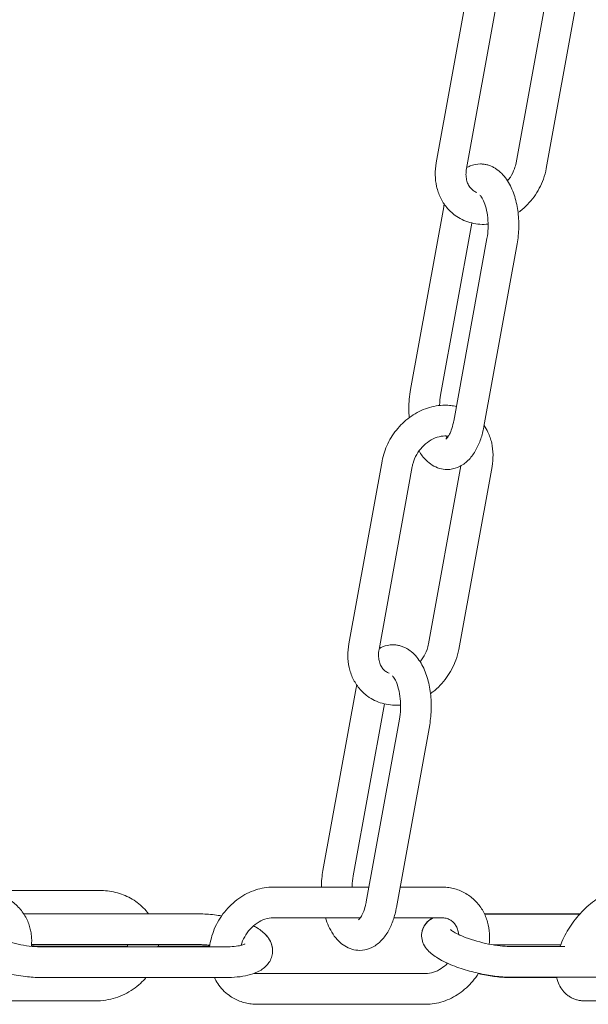
# Model space of a CAD drawing. Units: millimetres. Extents: x 9718 to 10690, y 987 to 2020.
# Drawn here: x 10317 to 10323, y 1352 to 1362 of the extents above; entities that cross this region are included whole.
import ezdxf

# ---------------------------------------------------------------- set-up
doc = ezdxf.new("R2010")
doc.units = ezdxf.units.MM
doc.layers.add('PislikMimar.com', color=7, linetype='Continuous', lineweight=9)

msp = doc.modelspace()

# ---------------------------------------------------------------- linework, layer by layer
at = {"layer": 'PislikMimar.com', "extrusion": (0, 1, 0)}
for p, q in [((10321.4496, 1360.3088), (10321.7746, 1362.0942)), ((10321.7448, 1360.2551), (10322.0697, 1362.0405)), ((10322.2291, 1360.3088), (10322.5457, 1362.0485)), ((10322.5242, 1360.2551), (10322.8491, 1362.0405)), ((10321.197, 1358.0947), (10321.5219, 1359.8801)), ((10321.4921, 1358.041), (10321.798, 1359.7219)), ((10321.6198, 1357.7869), (10321.9448, 1359.5723)), ((10321.915, 1357.7331), (10322.2399, 1359.5186)), ((10320.5946, 1355.6103), (10320.9195, 1357.3957)), ((10320.8897, 1355.5566), (10321.2147, 1357.342)), ((10321.374, 1355.6103), (10321.6906, 1357.3501)), ((10321.6692, 1355.5566), (10321.9941, 1357.342)), ((10320.3419, 1353.3962), (10320.6668, 1355.1816)), ((10320.6371, 1353.3425), (10320.943, 1355.0234)), ((10320.7648, 1353.0884), (10321.0897, 1354.8738)), ((10321.0599, 1353.0347), (10321.3849, 1354.8201)), ((10318.1575, 1353.2008), (10315.1221, 1353.2008)), ((10319.8543, 1353.2339), (10320.7913, 1353.2339)), ((10321.0962, 1353.2339), (10321.4997, 1353.2339)), ((10317.4167, 1352.9725), (10319.1132, 1352.9725)), ((10322.854, 1352.9725), (10321.9195, 1352.9725)), ((10321.9212, 1352.9689), (10322.8508, 1352.9689)), ((10319.8543, 1352.9339), (10320.7078, 1352.9339)), ((10321.0354, 1352.9339), (10321.4997, 1352.9339)), ((10319.1129, 1352.6689), (10317.4934, 1352.6689)), ((10317.4937, 1352.6725), (10319.1132, 1352.6725)), ((10318.4323, 1352.6532), (10317.5996, 1352.6532)), ((10317.5996, 1352.6495), (10319.3919, 1352.6495)), ((10319.2347, 1352.6532), (10318.7246, 1352.6532)), ((10322.0047, 1352.6689), (10322.6649, 1352.6689)), ((10322.1684, 1352.6532), (10322.7053, 1352.6532)), ((10317.5996, 1352.3495), (10319.3919, 1352.3495)), ((10319.7004, 1352.3882), (10321.3458, 1352.3882)), ((10322.6261, 1352.3495), (10322.1675, 1352.3495)), ((10322.1684, 1352.3532), (10323.61, 1352.3532)), ((10318.114, 1352.1213), (10315.0098, 1352.1213)), ((10324.9294, 1352.1213), (10322.9032, 1352.1213)), ((10319.7004, 1352.0882), (10321.3458, 1352.0882))]:
    msp.add_line(p, q, dxfattribs=at)
at = {"layer": 'PislikMimar.com'}
for points, knots in [([(10321.4496, 1360.3088), (10321.4427, 1360.2705), (10321.4393, 1360.2317), (10321.4402, 1360.1546), (10321.4445, 1360.1163), (10321.4612, 1360.0416), (10321.4735, 1360.0053), (10321.5064, 1359.9366), (10321.5269, 1359.9042), (10321.5752, 1359.8455), (10321.6031, 1359.8192), (10321.6338, 1359.7968)], [1.570796, 1.570796, 1.570796, 1.570796, 1.777994, 1.777994, 1.985191, 1.985191, 2.192388, 2.192388, 2.399586, 2.399586, 2.606783, 2.606783, 2.606783, 2.606783]), ([(10321.8809, 1360.2993), (10321.846, 1360.2993), (10321.8114, 1360.2921), (10321.7684, 1360.2747), (10321.7571, 1360.2692), (10321.7463, 1360.2631)], [0, 0, 0, 0, 0.199264, 0.199264, 0.2745918, 0.2745918, 0.2745918, 0.2745918]), ([(10322.0461, 1360.2435), (10322.037, 1360.2501), (10322.0275, 1360.2563), (10322.0076, 1360.2677), (10321.9972, 1360.2729), (10321.9756, 1360.2821), (10321.9643, 1360.2861), (10321.9413, 1360.2926), (10321.9294, 1360.2951), (10321.9053, 1360.2985), (10321.8931, 1360.2993), (10321.8809, 1360.2993)], [5.9341195, 5.9341195, 5.9341195, 5.9341195, 6.0039326, 6.0039326, 6.0737458, 6.0737458, 6.143559, 6.143559, 6.2133721, 6.2133721, 6.2831853, 6.2831853, 6.2831853, 6.2831853]), ([(10322.146, 1360.1344), (10322.1558, 1360.1463), (10322.165, 1360.1588), (10322.1902, 1360.1974), (10322.2039, 1360.2248), (10322.2206, 1360.2713), (10322.2257, 1360.2903), (10322.2291, 1360.3088)], [4.0993079, 4.0993079, 4.0993079, 4.0993079, 4.2406674, 4.2406674, 4.5215406, 4.5215406, 4.712389, 4.712389, 4.712389, 4.712389]), ([(10321.7448, 1360.2551), (10321.7411, 1360.235), (10321.7395, 1360.2153), (10321.7399, 1360.1781), (10321.742, 1360.1605), (10321.7492, 1360.1282), (10321.7543, 1360.1135), (10321.7669, 1360.0873), (10321.7743, 1360.0757), (10321.791, 1360.0555), (10321.8002, 1360.0468), (10321.8104, 1360.0394)], [1.570796, 1.570796, 1.570796, 1.570796, 1.777994, 1.777994, 1.985191, 1.985191, 2.192388, 2.192388, 2.399586, 2.399586, 2.606783, 2.606783, 2.606783, 2.606783]), ([(10322.2399, 1359.5186), (10322.2495, 1359.5713), (10322.2548, 1359.626), (10322.2567, 1359.736), (10322.2533, 1359.7911), (10322.238, 1359.8982), (10322.226, 1359.9501), (10322.1931, 1360.0477), (10322.1723, 1360.0934), (10322.1193, 1360.1762), (10322.0871, 1360.2136), (10322.0461, 1360.2435)], [4.363323, 4.363323, 4.363323, 4.363323, 4.677482, 4.677482, 4.991642, 4.991642, 5.305801, 5.305801, 5.61996, 5.61996, 5.934119, 5.934119, 5.934119, 5.934119]), ([(10322.2485, 1359.8231), (10322.2557, 1359.8283), (10322.2629, 1359.8336), (10322.3208, 1359.8787), (10322.3663, 1359.9259), (10322.443, 1360.0313), (10322.474, 1360.0896), (10322.5083, 1360.1848), (10322.5178, 1360.2197), (10322.5242, 1360.2551)], [3.7906769, 3.7906769, 3.7906769, 3.7906769, 3.8377291, 3.8377291, 4.1783057, 4.1783057, 4.5211365, 4.5211365, 4.712389, 4.712389, 4.712389, 4.712389]), ([(10321.9448, 1359.5723), (10321.9504, 1359.603), (10321.954, 1359.6361), (10321.9567, 1359.7042), (10321.9556, 1359.7392), (10321.9489, 1359.8062), (10321.9433, 1359.8383), (10321.9288, 1359.8947), (10321.9201, 1359.9194), (10321.9026, 1359.9582), (10321.8937, 1359.973), (10321.8821, 1359.9886), (10321.8784, 1359.9928), (10321.8755, 1359.9957)], [4.363323, 4.363323, 4.363323, 4.363323, 4.633221, 4.633221, 4.910316, 4.910316, 5.185398, 5.185398, 5.448701, 5.448701, 5.690945, 5.690945, 5.818967, 5.818967, 5.818967, 5.818967]), ([(10321.6338, 1359.7968), (10321.6766, 1359.7657), (10321.7249, 1359.7423), (10321.8281, 1359.7127), (10321.8829, 1359.7069), (10321.9436, 1359.7101), (10321.9497, 1359.7106), (10321.9558, 1359.7111)], [2.6067829, 2.6067829, 2.6067829, 2.6067829, 2.8950863, 2.8950863, 3.1913635, 3.1913635, 3.2245793, 3.2245793, 3.2245793, 3.2245793]), ([(10321.197, 1358.0947), (10321.1859, 1358.0337), (10321.1806, 1357.97), (10321.1812, 1357.8776), (10321.1826, 1357.8489), (10321.1852, 1357.8204)], [1.2217305, 1.2217305, 1.2217305, 1.2217305, 1.5850266, 1.5850266, 1.7495777, 1.7495777, 1.7495777, 1.7495777]), ([(10321.4921, 1358.041), (10321.4865, 1358.0102), (10321.4829, 1357.9771), (10321.4815, 1357.9421), (10321.4815, 1357.9406), (10321.4814, 1357.9391)], [1.2217305, 1.2217305, 1.2217305, 1.2217305, 1.4916283, 1.4916283, 1.5035811, 1.5035811, 1.5035811, 1.5035811]), ([(10321.5337, 1357.9417), (10321.4764, 1357.9417), (10321.4189, 1357.932), (10321.3083, 1357.8957), (10321.2551, 1357.8689), (10321.1572, 1357.8018), (10321.1125, 1357.7614), (10321.0346, 1357.6704), (10321.0015, 1357.6198), (10320.9494, 1357.5123), (10320.9305, 1357.4553), (10320.9197, 1357.3968), (10320.9196, 1357.3963), (10320.9195, 1357.3957)], [6.283185, 6.283185, 6.283185, 6.283185, 6.594575, 6.594575, 6.908734, 6.908734, 7.222893, 7.222893, 7.537052, 7.537052, 7.851212, 7.851212, 7.853982, 7.853982, 7.853982, 7.853982]), ([(10321.6457, 1357.9289), (10321.6282, 1357.933), (10321.6105, 1357.9362), (10321.5731, 1357.9406), (10321.5534, 1357.9417), (10321.5337, 1357.9417)], [6.0784284, 6.0784284, 6.0784284, 6.0784284, 6.1762234, 6.1762234, 6.2831853, 6.2831853, 6.2831853, 6.2831853]), ([(10321.5433, 1357.6114), (10321.5433, 1357.6114), (10321.5468, 1357.6135), (10321.5577, 1357.6251), (10321.5649, 1357.6343), (10321.5803, 1357.6605), (10321.5886, 1357.6779), (10321.6042, 1357.7199), (10321.6113, 1357.7449), (10321.618, 1357.7769), (10321.6189, 1357.7819), (10321.6198, 1357.7869)], [3.410278, 3.410278, 3.410278, 3.410278, 3.6302848, 3.6302848, 3.8456845, 3.8456845, 4.0752521, 4.0752521, 4.3195982, 4.3195982, 4.3633231, 4.3633231, 4.3633231, 4.3633231]), ([(10321.556, 1357.3139), (10321.5908, 1357.3139), (10321.6255, 1357.3211), (10321.6917, 1357.3479), (10321.7224, 1357.3684), (10321.7775, 1357.418), (10321.8014, 1357.4478), (10321.8424, 1357.5124), (10321.8595, 1357.5473), (10321.888, 1357.6211), (10321.8995, 1357.66), (10321.9108, 1357.7112), (10321.913, 1357.7221), (10321.915, 1357.7331)], [3.141593, 3.141593, 3.141593, 3.141593, 3.340857, 3.340857, 3.564708, 3.564708, 3.809054, 3.809054, 4.0534, 4.0534, 4.297746, 4.297746, 4.363323, 4.363323, 4.363323, 4.363323]), ([(10321.9941, 1357.342), (10322.001, 1357.3803), (10322.0044, 1357.4191), (10322.0035, 1357.4962), (10321.9992, 1357.5345), (10321.9826, 1357.6092), (10321.9702, 1357.6455), (10321.9431, 1357.702), (10321.9308, 1357.7234), (10321.9169, 1357.7437)], [4.712389, 4.712389, 4.712389, 4.712389, 4.9195863, 4.9195863, 5.1267836, 5.1267836, 5.3339809, 5.3339809, 5.4679457, 5.4679457, 5.4679457, 5.4679457]), ([(10321.5337, 1357.6417), (10321.51, 1357.6417), (10321.4838, 1357.6376), (10321.4316, 1357.6203), (10321.4057, 1357.6078), (10321.3567, 1357.5754), (10321.3334, 1357.5557), (10321.2918, 1357.5109), (10321.2733, 1357.4858), (10321.243, 1357.4329), (10321.2312, 1357.405), (10321.2196, 1357.3655), (10321.2168, 1357.3537), (10321.2147, 1357.342)], [6.283185, 6.283185, 6.283185, 6.283185, 6.597345, 6.597345, 6.889264, 6.889264, 7.172119, 7.172119, 7.453108, 7.453108, 7.734072, 7.734072, 7.853982, 7.853982, 7.853982, 7.853982]), ([(10321.5673, 1357.6389), (10321.564, 1357.6395), (10321.5606, 1357.64), (10321.5497, 1357.6413), (10321.5418, 1357.6417), (10321.5337, 1357.6417)], [6.1272016, 6.1272016, 6.1272016, 6.1272016, 6.1762234, 6.1762234, 6.2831853, 6.2831853, 6.2831853, 6.2831853]), ([(10321.5429, 1357.6415), (10321.5456, 1357.6372), (10321.5483, 1357.6334), (10321.5526, 1357.6276), (10321.5543, 1357.6254), (10321.556, 1357.6234)], [2.4697479, 2.4697479, 2.4697479, 2.4697479, 2.5493519, 2.5493519, 2.6073666, 2.6073666, 2.6073666, 2.6073666]), ([(10321.2811, 1357.4948), (10321.3006, 1357.4616), (10321.3234, 1357.4309), (10321.3858, 1357.3692), (10321.4292, 1357.3401), (10321.5046, 1357.3178), (10321.5303, 1357.3139), (10321.556, 1357.3139)], [2.4374594, 2.4374594, 2.4374594, 2.4374594, 2.6827402, 2.6827402, 2.9947579, 2.9947579, 3.1415927, 3.1415927, 3.1415927, 3.1415927]), ([(10320.5946, 1355.6103), (10320.5876, 1355.572), (10320.5842, 1355.5333), (10320.5851, 1355.4562), (10320.5894, 1355.4178), (10320.6061, 1355.3432), (10320.6185, 1355.3069), (10320.6513, 1355.2382), (10320.6718, 1355.2058), (10320.7202, 1355.1471), (10320.748, 1355.1208), (10320.7788, 1355.0984)], [1.570796, 1.570796, 1.570796, 1.570796, 1.777994, 1.777994, 1.985191, 1.985191, 2.192388, 2.192388, 2.399586, 2.399586, 2.606783, 2.606783, 2.606783, 2.606783]), ([(10321.0258, 1355.6009), (10320.991, 1355.6009), (10320.9563, 1355.5936), (10320.9133, 1355.5763), (10320.902, 1355.5708), (10320.8912, 1355.5647)], [0, 0, 0, 0, 0.199264, 0.199264, 0.2745918, 0.2745918, 0.2745918, 0.2745918]), ([(10321.1911, 1355.545), (10321.182, 1355.5516), (10321.1725, 1355.5578), (10321.1525, 1355.5693), (10321.1421, 1355.5745), (10321.1205, 1355.5837), (10321.1093, 1355.5876), (10321.0862, 1355.5941), (10321.0744, 1355.5966), (10321.0503, 1355.6), (10321.0381, 1355.6009), (10321.0258, 1355.6009)], [5.9341195, 5.9341195, 5.9341195, 5.9341195, 6.0039326, 6.0039326, 6.0737458, 6.0737458, 6.143559, 6.143559, 6.2133721, 6.2133721, 6.2831853, 6.2831853, 6.2831853, 6.2831853]), ([(10321.2909, 1355.436), (10321.3008, 1355.4478), (10321.31, 1355.4603), (10321.3352, 1355.4989), (10321.3488, 1355.5264), (10321.3656, 1355.5729), (10321.3706, 1355.5918), (10321.374, 1355.6103)], [4.0993079, 4.0993079, 4.0993079, 4.0993079, 4.2406674, 4.2406674, 4.5215406, 4.5215406, 4.712389, 4.712389, 4.712389, 4.712389]), ([(10320.8897, 1355.5566), (10320.8861, 1355.5365), (10320.8844, 1355.5169), (10320.8849, 1355.4796), (10320.8869, 1355.4621), (10320.8942, 1355.4298), (10320.8993, 1355.4151), (10320.9118, 1355.3888), (10320.9193, 1355.3772), (10320.9359, 1355.357), (10320.9452, 1355.3483), (10320.9553, 1355.3409)], [1.570796, 1.570796, 1.570796, 1.570796, 1.777994, 1.777994, 1.985191, 1.985191, 2.192388, 2.192388, 2.399586, 2.399586, 2.606783, 2.606783, 2.606783, 2.606783]), ([(10321.3849, 1354.8201), (10321.3945, 1354.8728), (10321.3997, 1354.9276), (10321.4016, 1355.0375), (10321.3983, 1355.0926), (10321.3829, 1355.1997), (10321.371, 1355.2516), (10321.3381, 1355.3492), (10321.3172, 1355.3949), (10321.2642, 1355.4777), (10321.232, 1355.5152), (10321.1911, 1355.545)], [4.363323, 4.363323, 4.363323, 4.363323, 4.677482, 4.677482, 4.991642, 4.991642, 5.305801, 5.305801, 5.61996, 5.61996, 5.934119, 5.934119, 5.934119, 5.934119]), ([(10321.3935, 1355.1246), (10321.4007, 1355.1298), (10321.4078, 1355.1351), (10321.4658, 1355.1803), (10321.5113, 1355.2275), (10321.5879, 1355.3329), (10321.6189, 1355.3911), (10321.6532, 1355.4863), (10321.6627, 1355.5213), (10321.6692, 1355.5566)], [3.7906769, 3.7906769, 3.7906769, 3.7906769, 3.8377291, 3.8377291, 4.1783057, 4.1783057, 4.5211365, 4.5211365, 4.712389, 4.712389, 4.712389, 4.712389]), ([(10321.0897, 1354.8738), (10321.0953, 1354.9046), (10321.0989, 1354.9376), (10321.1016, 1355.0057), (10321.1006, 1355.0407), (10321.0939, 1355.1078), (10321.0882, 1355.1398), (10321.0738, 1355.1963), (10321.0651, 1355.2209), (10321.0475, 1355.2597), (10321.0387, 1355.2745), (10321.027, 1355.2902), (10321.0234, 1355.2943), (10321.0204, 1355.2972)], [4.363323, 4.363323, 4.363323, 4.363323, 4.633221, 4.633221, 4.910316, 4.910316, 5.185398, 5.185398, 5.448701, 5.448701, 5.690945, 5.690945, 5.818967, 5.818967, 5.818967, 5.818967]), ([(10320.7788, 1355.0984), (10320.8215, 1355.0672), (10320.8699, 1355.0438), (10320.973, 1355.0142), (10321.0279, 1355.0084), (10321.0885, 1355.0117), (10321.0946, 1355.0121), (10321.1008, 1355.0126)], [2.6067829, 2.6067829, 2.6067829, 2.6067829, 2.8950863, 2.8950863, 3.1913635, 3.1913635, 3.2245793, 3.2245793, 3.2245793, 3.2245793]), ([(10320.6371, 1353.3425), (10320.6315, 1353.3117), (10320.6278, 1353.2787), (10320.6264, 1353.2414), (10320.6262, 1353.2376), (10320.6262, 1353.2339)], [1.2217305, 1.2217305, 1.2217305, 1.2217305, 1.4916283, 1.4916283, 1.5215861, 1.5215861, 1.5215861, 1.5215861]), ([(10317.4565, 1352.8992), (10317.4404, 1352.9364), (10317.4194, 1352.9716), (10317.3691, 1353.0354), (10317.3399, 1353.064), (10317.2752, 1353.1135), (10317.2399, 1353.1344), (10317.1651, 1353.1677), (10317.1258, 1353.1801), (10317.045, 1353.1967), (10317.0036, 1353.2008), (10316.962, 1353.2008)], [0.347945, 0.347945, 0.347945, 0.347945, 0.566891, 0.566891, 0.785837, 0.785837, 1.004784, 1.004784, 1.22373, 1.22373, 1.442676, 1.442676, 1.442676, 1.442676]), ([(10318.1575, 1353.2008), (10318.2107, 1353.2008), (10318.2638, 1353.1944), (10318.3663, 1353.1688), (10318.4157, 1353.1496), (10318.5073, 1353.099), (10318.5495, 1353.0676), (10318.6045, 1353.0127), (10318.6214, 1352.9932), (10318.6367, 1352.9725)], [4.7608998, 4.7608998, 4.7608998, 4.7608998, 5.0366745, 5.0366745, 5.3124492, 5.3124492, 5.5882239, 5.5882239, 5.7252428, 5.7252428, 5.7252428, 5.7252428]), ([(10319.8543, 1353.2339), (10319.7969, 1353.2339), (10319.7395, 1353.2241), (10319.6261, 1353.1869), (10319.5704, 1353.1585), (10319.4671, 1353.0856), (10319.4197, 1353.0406), (10319.3384, 1352.939), (10319.3047, 1352.8822), (10319.2568, 1352.7666), (10319.2412, 1352.7084), (10319.2343, 1352.6495)], [6.283185, 6.283185, 6.283185, 6.283185, 6.594575, 6.594575, 6.924007, 6.924007, 7.263683, 7.263683, 7.606459, 7.606459, 7.922872, 7.922872, 7.922872, 7.922872]), ([(10321.7759, 1353.1461), (10321.76, 1353.1577), (10321.7434, 1353.1682), (10321.7089, 1353.1869), (10321.691, 1353.1952), (10321.6544, 1353.2093), (10321.6356, 1353.2152), (10321.5975, 1353.2246), (10321.5781, 1353.2281), (10321.5391, 1353.2327), (10321.5194, 1353.2339), (10321.4997, 1353.2339)], [5.7483755, 5.7483755, 5.7483755, 5.7483755, 5.8553375, 5.8553375, 5.9622995, 5.9622995, 6.0692614, 6.0692614, 6.1762234, 6.1762234, 6.2831853, 6.2831853, 6.2831853, 6.2831853]), ([(10323.2693, 1353.2008), (10323.2258, 1353.2008), (10323.1841, 1353.1923), (10323.0917, 1353.1605), (10323.0419, 1353.1331), (10322.9448, 1353.0637), (10322.8977, 1353.0209), (10322.8126, 1352.9267), (10322.7744, 1352.8756), (10322.7087, 1352.7688), (10322.6812, 1352.7131), (10322.6598, 1352.6556), (10322.6594, 1352.6544), (10322.6589, 1352.6532)], [0, 0, 0, 0, 0.26894, 0.26894, 0.624795, 0.624795, 0.997485, 0.997485, 1.357542, 1.357542, 1.71591, 1.71591, 1.723867, 1.723867, 1.723867, 1.723867]), ([(10320.6883, 1352.913), (10320.6883, 1352.913), (10320.6918, 1352.915), (10320.7027, 1352.9266), (10320.7098, 1352.9359), (10320.7253, 1352.9621), (10320.7336, 1352.9794), (10320.7491, 1353.0215), (10320.7563, 1353.0465), (10320.7629, 1353.0785), (10320.7639, 1353.0834), (10320.7648, 1353.0884)], [3.410278, 3.410278, 3.410278, 3.410278, 3.6302848, 3.6302848, 3.8456845, 3.8456845, 4.0752521, 4.0752521, 4.3195982, 4.3195982, 4.3633231, 4.3633231, 4.3633231, 4.3633231]), ([(10321.9662, 1352.676), (10321.969, 1352.7006), (10321.9702, 1352.7252), (10321.9695, 1352.7883), (10321.9652, 1352.8267), (10321.9485, 1352.9013), (10321.9361, 1352.9376), (10321.9033, 1353.0063), (10321.8828, 1353.0387), (10321.8345, 1353.0974), (10321.8066, 1353.1237), (10321.7759, 1353.1461)], [4.7875362, 4.7875362, 4.7875362, 4.7875362, 4.9195863, 4.9195863, 5.1267836, 5.1267836, 5.3339809, 5.3339809, 5.5411782, 5.5411782, 5.7483755, 5.7483755, 5.7483755, 5.7483755]), ([(10319.3508, 1352.952), (10319.3285, 1352.9558), (10319.306, 1352.9591), (10319.2313, 1352.9682), (10319.179, 1352.9718), (10319.1232, 1352.9725), (10319.1182, 1352.9725), (10319.1132, 1352.9725)], [1.406306, 1.406306, 1.406306, 1.406306, 1.5426783, 1.5426783, 1.8568375, 1.8568375, 1.8880013, 1.8880013, 1.8880013, 1.8880013]), ([(10320.7009, 1352.6154), (10320.7358, 1352.6154), (10320.7705, 1352.6227), (10320.8367, 1352.6494), (10320.8673, 1352.6699), (10320.9225, 1352.7196), (10320.9464, 1352.7494), (10320.9873, 1352.8139), (10321.0044, 1352.8488), (10321.033, 1352.9226), (10321.0445, 1352.9616), (10321.0557, 1353.0127), (10321.0579, 1353.0237), (10321.0599, 1353.0347)], [3.141593, 3.141593, 3.141593, 3.141593, 3.340857, 3.340857, 3.564708, 3.564708, 3.809054, 3.809054, 4.0534, 4.0534, 4.297746, 4.297746, 4.363323, 4.363323, 4.363323, 4.363323]), ([(10317.492, 1352.6551), (10317.4934, 1352.6675), (10317.4944, 1352.68), (10317.4955, 1352.7102), (10317.4952, 1352.7279), (10317.4927, 1352.7631), (10317.4905, 1352.7807), (10317.4841, 1352.8154), (10317.4799, 1352.8326), (10317.4696, 1352.8664), (10317.4635, 1352.883), (10317.4565, 1352.8992)], [6.182948, 6.182948, 6.182948, 6.182948, 6.2502779, 6.2502779, 6.3454911, 6.3454911, 6.4407042, 6.4407042, 6.5359174, 6.5359174, 6.6311306, 6.6311306, 6.6311306, 6.6311306]), ([(10319.8543, 1352.9339), (10319.8296, 1352.9339), (10319.8023, 1352.9294), (10319.749, 1352.9111), (10319.7232, 1352.8983), (10319.6744, 1352.8653), (10319.6513, 1352.8454), (10319.61, 1352.8002), (10319.5918, 1352.7749), (10319.562, 1352.7217), (10319.5504, 1352.6938), (10319.5425, 1352.6657), (10319.5424, 1352.6653), (10319.5423, 1352.6649)], [6.283185, 6.283185, 6.283185, 6.283185, 6.60934, 6.60934, 6.900605, 6.900605, 7.183308, 7.183308, 7.464275, 7.464275, 7.74526, 7.74526, 7.749385, 7.749385, 7.749385, 7.749385]), ([(10320.3664, 1352.9339), (10320.3753, 1352.9054), (10320.3856, 1352.8779), (10320.4223, 1352.7968), (10320.4537, 1352.7469), (10320.5308, 1352.6708), (10320.5742, 1352.6416), (10320.6496, 1352.6193), (10320.6752, 1352.6154), (10320.7009, 1352.6154)], [2.125833, 2.125833, 2.125833, 2.125833, 2.306633, 2.306633, 2.68274, 2.68274, 2.994758, 2.994758, 3.141593, 3.141593, 3.141593, 3.141593]), ([(10320.694, 1352.9339), (10320.6946, 1352.9331), (10320.6952, 1352.9323), (10320.6975, 1352.9291), (10320.6993, 1352.9269), (10320.7009, 1352.925)], [2.53152088, 2.53152088, 2.53152088, 2.53152088, 2.54935189, 2.54935189, 2.60736661, 2.60736661, 2.60736661, 2.60736661]), ([(10321.4225, 1352.9339), (10321.4032, 1352.9247), (10321.3828, 1352.9123), (10321.345, 1352.8756), (10321.3276, 1352.8516), (10321.3147, 1352.8165), (10321.3127, 1352.8099), (10321.311, 1352.8033)], [2.7616147, 2.7616147, 2.7616147, 2.7616147, 2.9109682, 2.9109682, 3.0467194, 3.0467194, 3.0767251, 3.0767251, 3.0767251, 3.0767251]), ([(10321.3129, 1352.8104), (10321.3187, 1352.8316), (10321.3284, 1352.8514), (10321.3537, 1352.8876), (10321.3697, 1352.9026), (10321.396, 1352.9221), (10321.4066, 1352.9285), (10321.4171, 1352.9339)], [3.2153313, 3.2153313, 3.2153313, 3.2153313, 3.3132741, 3.3132741, 3.4300547, 3.4300547, 3.5099821, 3.5099821, 3.5099821, 3.5099821]), ([(10321.5993, 1352.9036), (10321.5941, 1352.9074), (10321.5886, 1352.9109), (10321.577, 1352.9171), (10321.571, 1352.9199), (10321.5584, 1352.9248), (10321.5517, 1352.9269), (10321.5379, 1352.9303), (10321.5307, 1352.9316), (10321.5156, 1352.9334), (10321.5078, 1352.9339), (10321.4997, 1352.9339)], [5.7483755, 5.7483755, 5.7483755, 5.7483755, 5.8553375, 5.8553375, 5.9622995, 5.9622995, 6.0692614, 6.0692614, 6.1762234, 6.1762234, 6.2831853, 6.2831853, 6.2831853, 6.2831853]), ([(10321.6687, 1352.7696), (10321.6677, 1352.7797), (10321.6661, 1352.7894), (10321.6605, 1352.8147), (10321.6553, 1352.8294), (10321.6428, 1352.8557), (10321.6354, 1352.8673), (10321.6187, 1352.8875), (10321.6095, 1352.8962), (10321.5993, 1352.9036)], [5.0083862, 5.0083862, 5.0083862, 5.0083862, 5.1267836, 5.1267836, 5.3339809, 5.3339809, 5.5411782, 5.5411782, 5.7483755, 5.7483755, 5.7483755, 5.7483755]), ([(10319.7907, 1352.759), (10319.7636, 1352.7904), (10319.733, 1352.8135), (10319.688, 1352.8412), (10319.6758, 1352.848), (10319.6633, 1352.8545)], [0.317205, 0.317205, 0.317205, 0.317205, 0.6002005, 0.6002005, 0.7007682, 0.7007682, 0.7007682, 0.7007682]), ([(10321.311, 1352.8033), (10321.3056, 1352.7809), (10321.3047, 1352.7577), (10321.3102, 1352.7134), (10321.3172, 1352.693), (10321.3372, 1352.6512), (10321.3513, 1352.6327), (10321.3953, 1352.5843), (10321.4275, 1352.5612), (10321.5127, 1352.5096), (10321.5694, 1352.4834), (10321.6836, 1352.4402), (10321.7389, 1352.4227), (10321.85, 1352.3933), (10321.9058, 1352.3812), (10322.0152, 1352.363), (10322.0688, 1352.3569), (10322.1359, 1352.3536), (10322.1523, 1352.3532), (10322.1684, 1352.3532)], [3.076725, 3.076725, 3.076725, 3.076725, 3.177618, 3.177618, 3.291177, 3.291177, 3.452564, 3.452564, 3.777603, 3.777603, 4.215767, 4.215767, 4.574751, 4.574751, 4.921187, 4.921187, 5.271959, 5.271959, 5.389533, 5.389533, 5.389533, 5.389533]), ([(10321.5878, 1352.8185), (10321.5878, 1352.8185), (10321.5887, 1352.8176), (10321.5934, 1352.8134), (10321.5991, 1352.8089), (10321.617, 1352.7968), (10321.6308, 1352.7887), (10321.6675, 1352.7697), (10321.6917, 1352.7587), (10321.7487, 1352.7359), (10321.7823, 1352.7241), (10321.8545, 1352.702), (10321.8933, 1352.6918), (10321.9709, 1352.6745), (10322.0097, 1352.6675), (10322.0815, 1352.6577), (10322.1147, 1352.6547), (10322.1522, 1352.6533), (10322.1606, 1352.6532), (10322.1684, 1352.6532)], [3.457109, 3.457109, 3.457109, 3.457109, 3.545602, 3.545602, 3.7038, 3.7038, 3.908416, 3.908416, 4.156911, 4.156911, 4.434157, 4.434157, 4.724869, 4.724869, 5.017903, 5.017903, 5.302723, 5.302723, 5.389533, 5.389533, 5.389533, 5.389533]), ([(10316.865, 1352.7369), (10316.8617, 1352.7108), (10316.8638, 1352.6841), (10316.8767, 1352.6334), (10316.8883, 1352.6101), (10316.9206, 1352.5613), (10316.9433, 1352.5391), (10317.0089, 1352.4868), (10317.0559, 1352.4619), (10317.1609, 1352.4185), (10317.219, 1352.4006), (10317.3368, 1352.3733), (10317.396, 1352.3635), (10317.5038, 1352.3522), (10317.5524, 1352.3495), (10317.5996, 1352.3495)], [3.098444, 3.098444, 3.098444, 3.098444, 3.231359, 3.231359, 3.382807, 3.382807, 3.606589, 3.606589, 3.992819, 3.992819, 4.379049, 4.379049, 4.73599, 4.73599, 5.029594, 5.029594, 5.029594, 5.029594]), ([(10317.1492, 1352.7591), (10317.1492, 1352.7591), (10317.1504, 1352.7578), (10317.1566, 1352.7526), (10317.1632, 1352.7478), (10317.1835, 1352.7357), (10317.1983, 1352.728), (10317.2369, 1352.7114), (10317.2617, 1352.7024), (10317.3194, 1352.6851), (10317.3528, 1352.6769), (10317.4242, 1352.6632), (10317.4622, 1352.6578), (10317.534, 1352.6511), (10317.5678, 1352.6495), (10317.5996, 1352.6495)], [3.47367, 3.47367, 3.47367, 3.47367, 3.58591, 3.58591, 3.756504, 3.756504, 3.965565, 3.965565, 4.212154, 4.212154, 4.48469, 4.48469, 4.769912, 4.769912, 5.029594, 5.029594, 5.029594, 5.029594]), ([(10319.7882, 1352.7618), (10319.796, 1352.7531), (10319.8036, 1352.7436), (10319.8203, 1352.7189), (10319.8292, 1352.7028), (10319.8462, 1352.6576), (10319.8516, 1352.6254), (10319.8486, 1352.5929), (10319.8486, 1352.5926), (10319.8485, 1352.5923)], [5.9611231, 5.9611231, 5.9611231, 5.9611231, 6.0417855, 6.0417855, 6.1525234, 6.1525234, 6.3141161, 6.3141161, 6.3156456, 6.3156456, 6.3156456, 6.3156456]), ([(10319.8478, 1352.5851), (10319.8496, 1352.5993), (10319.8498, 1352.6137), (10319.8475, 1352.6415), (10319.8449, 1352.655), (10319.8377, 1352.6802), (10319.8331, 1352.692), (10319.8226, 1352.7138), (10319.8167, 1352.7239), (10319.8042, 1352.7425), (10319.7975, 1352.751), (10319.7907, 1352.759)], [6.2400367, 6.2400367, 6.2400367, 6.2400367, 6.3121074, 6.3121074, 6.3841782, 6.3841782, 6.4562489, 6.4562489, 6.5283196, 6.5283196, 6.6003903, 6.6003903, 6.6003903, 6.6003903]), ([(10319.1129, 1352.6689), (10319.1472, 1352.6689), (10319.1838, 1352.6671), (10319.2258, 1352.663), (10319.2308, 1352.6625), (10319.2359, 1352.6619)], [4.3946179, 4.3946179, 4.3946179, 4.3946179, 4.6738932, 4.6738932, 4.7117915, 4.7117915, 4.7117915, 4.7117915]), ([(10319.2363, 1352.6653), (10319.2236, 1352.6668), (10319.2109, 1352.668), (10319.1691, 1352.6713), (10319.1404, 1352.6725), (10319.1132, 1352.6725)], [1.5694045, 1.5694045, 1.5694045, 1.5694045, 1.6658064, 1.6658064, 1.8880013, 1.8880013, 1.8880013, 1.8880013]), ([(10319.3919, 1352.6495), (10319.4216, 1352.6495), (10319.4495, 1352.6509), (10319.4993, 1352.656), (10319.5211, 1352.6597), (10319.5541, 1352.6677), (10319.566, 1352.672), (10319.5763, 1352.6767), (10319.5783, 1352.6779), (10319.5783, 1352.6779)], [5.029594, 5.029594, 5.029594, 5.029594, 5.2716825, 5.2716825, 5.5137711, 5.5137711, 5.7367309, 5.7367309, 5.8648105, 5.8648105, 5.8648105, 5.8648105]), ([(10319.3919, 1352.3495), (10319.4308, 1352.3495), (10319.4686, 1352.3513), (10319.5412, 1352.3587), (10319.5758, 1352.3643), (10319.6418, 1352.3803), (10319.673, 1352.3905), (10319.7335, 1352.4193), (10319.7632, 1352.4378), (10319.8125, 1352.4899), (10319.8328, 1352.5215), (10319.8449, 1352.5676), (10319.8466, 1352.5763), (10319.8478, 1352.5851)], [5.029594, 5.029594, 5.029594, 5.029594, 5.271683, 5.271683, 5.513771, 5.513771, 5.75586, 5.75586, 5.997948, 5.997948, 6.195265, 6.195265, 6.240037, 6.240037, 6.240037, 6.240037]), ([(10321.3458, 1352.3882), (10321.3696, 1352.3882), (10321.3958, 1352.3923), (10321.448, 1352.4096), (10321.4738, 1352.4221), (10321.5202, 1352.4528), (10321.541, 1352.4699), (10321.56, 1352.4894)], [3.1415927, 3.1415927, 3.1415927, 3.1415927, 3.4557519, 3.4557519, 3.7476716, 3.7476716, 3.9994098, 3.9994098, 3.9994098, 3.9994098]), ([(10319.6693, 1352.3906), (10319.6718, 1352.3902), (10319.6743, 1352.3898), (10319.6844, 1352.3886), (10319.6923, 1352.3882), (10319.7004, 1352.3882)], [2.9980675, 2.9980675, 2.9980675, 2.9980675, 3.0346307, 3.0346307, 3.1415927, 3.1415927, 3.1415927, 3.1415927]), ([(10321.3458, 1352.0882), (10321.4031, 1352.0882), (10321.4606, 1352.0979), (10321.5713, 1352.1342), (10321.6245, 1352.161), (10321.7224, 1352.2281), (10321.7671, 1352.2685), (10321.8268, 1352.3384), (10321.846, 1352.3642), (10321.8633, 1352.3911)], [3.141593, 3.141593, 3.141593, 3.141593, 3.452982, 3.452982, 3.767141, 3.767141, 4.081301, 4.081301, 4.24941, 4.24941, 4.24941, 4.24941]), ([(10318.6123, 1352.3495), (10318.5958, 1352.3296), (10318.578, 1352.3107), (10318.5134, 1352.2504), (10318.4608, 1352.2148), (10318.3459, 1352.1593), (10318.2834, 1352.1398), (10318.1845, 1352.1241), (10318.1493, 1352.1213), (10318.114, 1352.1213)], [6.9197733, 6.9197733, 6.9197733, 6.9197733, 7.0562337, 7.0562337, 7.3843222, 7.3843222, 7.7198238, 7.7198238, 7.9024925, 7.9024925, 7.9024925, 7.9024925]), ([(10319.2806, 1352.3495), (10319.2902, 1352.3296), (10319.3012, 1352.3102), (10319.3432, 1352.247), (10319.3808, 1352.2075), (10319.4242, 1352.1759)], [8.4766154, 8.4766154, 8.4766154, 8.4766154, 8.5973193, 8.5973193, 8.8899682, 8.8899682, 8.8899682, 8.8899682]), ([(10322.1675, 1352.3495), (10322.1243, 1352.3495), (10322.0783, 1352.3527), (10321.9825, 1352.3644), (10321.9327, 1352.3729), (10321.8756, 1352.3853), (10321.8686, 1352.3869), (10321.8616, 1352.3885)], [0.8956517, 0.8956517, 0.8956517, 0.8956517, 1.209811, 1.209811, 1.5239702, 1.5239702, 1.5680642, 1.5680642, 1.5680642, 1.5680642]), ([(10322.6253, 1352.3532), (10322.6284, 1352.3387), (10322.6323, 1352.3244), (10322.6516, 1352.2691), (10322.6753, 1352.2289), (10322.7184, 1352.1875), (10322.7285, 1352.1792), (10322.7391, 1352.1716)], [2.3618253, 2.3618253, 2.3618253, 2.3618253, 2.4547944, 2.4547944, 2.7239909, 2.7239909, 2.7985497, 2.7985497, 2.7985497, 2.7985497]), ([(10319.4242, 1352.1759), (10319.4401, 1352.1644), (10319.4567, 1352.1539), (10319.4912, 1352.1351), (10319.509, 1352.1269), (10319.5457, 1352.1127), (10319.5644, 1352.1068), (10319.6026, 1352.0975), (10319.6219, 1352.094), (10319.661, 1352.0893), (10319.6807, 1352.0882), (10319.7004, 1352.0882)], [2.6067829, 2.6067829, 2.6067829, 2.6067829, 2.7137448, 2.7137448, 2.8207068, 2.8207068, 2.9276687, 2.9276687, 3.0346307, 3.0346307, 3.1415927, 3.1415927, 3.1415927, 3.1415927]), ([(10322.7391, 1352.1716), (10322.7489, 1352.1647), (10322.7592, 1352.1584), (10322.7803, 1352.1474), (10322.7912, 1352.1426), (10322.8134, 1352.1345), (10322.8246, 1352.1312), (10322.8471, 1352.1261), (10322.8584, 1352.1243), (10322.8809, 1352.1218), (10322.8921, 1352.1213), (10322.9032, 1352.1213)], [2.7985497, 2.7985497, 2.7985497, 2.7985497, 2.8671583, 2.8671583, 2.9357669, 2.9357669, 3.0043755, 3.0043755, 3.0729841, 3.0729841, 3.1415927, 3.1415927, 3.1415927, 3.1415927])]:
    msp.add_open_spline(points, degree=3, knots=knots, dxfattribs=at)
for points in [[(10321.8104, 1360.0394), (10321.8207, 1360.0319), (10321.832, 1360.0257), (10321.8444, 1360.0208)], [(10321.5271, 1359.9066), (10321.5253, 1359.8979), (10321.5235, 1359.889), (10321.5219, 1359.8801)], [(10320.9553, 1355.3409), (10320.9656, 1355.3334), (10320.9769, 1355.3272), (10320.9894, 1355.3223)], [(10320.6721, 1355.2082), (10320.6702, 1355.1994), (10320.6685, 1355.1905), (10320.6668, 1355.1816)], [(10320.3419, 1353.3962), (10320.3323, 1353.3435), (10320.3271, 1353.2888), (10320.3261, 1353.2339)], [(10317.5996, 1352.6532), (10317.5655, 1352.6532), (10317.5291, 1352.6549), (10317.4924, 1352.6585)], [(10318.4339, 1352.6689), (10318.4335, 1352.6625), (10318.4328, 1352.656), (10318.4318, 1352.6495)], [(10318.7341, 1352.6689), (10318.734, 1352.6636), (10318.7338, 1352.6584), (10318.7335, 1352.6532)], [(10321.4762, 1352.5319), (10321.4757, 1352.5321), (10321.4753, 1352.5324), (10321.4749, 1352.5326)], [(10321.5594, 1352.4887), (10321.5298, 1352.5023), (10321.502, 1352.5166), (10321.4762, 1352.5319)]]:
    msp.add_open_spline(points, degree=3, dxfattribs=at)

doc.saveas('drawing.dxf')
